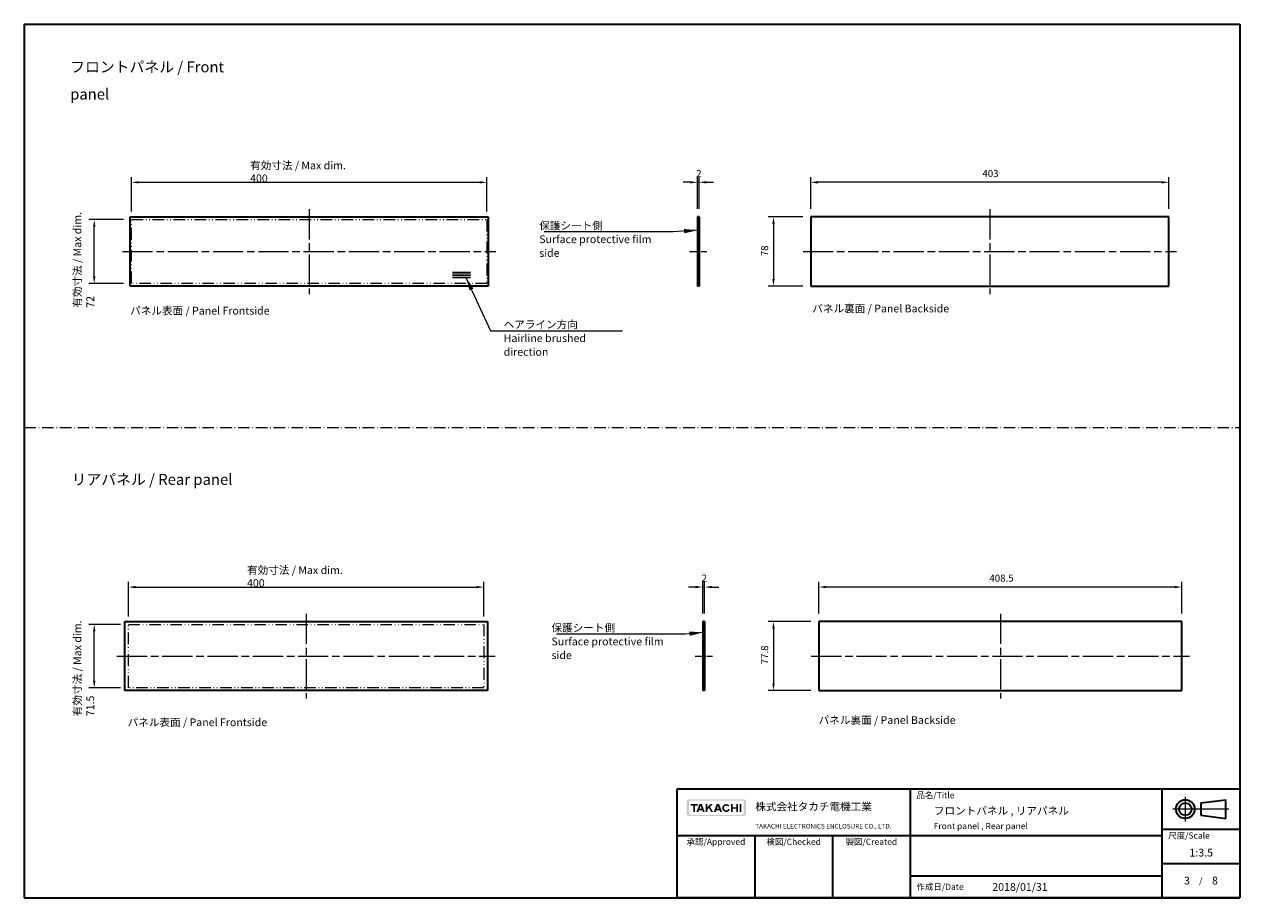
# Model space of a CAD drawing. Units: millimetres. Extents: x 87 to 12474, y 48 to 1734.
# Drawn here: x 4604 to 5972, y 48 to 1032 of the extents above; entities that cross this region are included whole.
import ezdxf
from ezdxf.enums import TextEntityAlignment as Align

# ---------------------------------------------------------------- set-up
doc = ezdxf.new("R2010")
doc.units = ezdxf.units.MM
doc.header["$LTSCALE"] = 6
for name, pattern in [('CHAIN', [0.35429999999999995, 0.2362, -0.0295, 0.0591, -0.0295]), ('DASH_DOT', [0.37, 0.24, -0.06, 0.01, -0.06]), ('DASH_DOUBLE_DOT', [0.43979999999999997, 0.24, -0.06, 0.0098, -0.06, 0.01, -0.06])]:
    doc.linetypes.add(name, pattern=pattern)
doc.layers.get('Defpoints').update_dxf_attribs({"lineweight": 25})
for name, color, linetype, lineweight in [('Border (ISO)', 7, 'Continuous', 35), ('Centerline (ISO)', 131, 'Continuous', 18), ('Dimension (ISO)', 7, 'Continuous', 18), ('Dimension (ISO) @ 1', 7, 'Continuous', 18), ('Hatch (ISO)', 1, 'Continuous', 18), ('Sketch Geometry (ISO)', 7, 'Continuous', 18), ('Symbol (ISO)', 7, 'Continuous', 18), ('Title (ISO)', 7, 'Continuous', 35), ('Visible (ISO)', 7, 'Continuous', 35)]:
    doc.layers.add(name, color=color, linetype=linetype, lineweight=lineweight)
doc.styles.add('Note Text (TK)', font='txt')
doc.styles.add('文字スタイル67', font='arial.ttf')
doc.dimstyles.new('Default - Method 1b (TK)', dxfattribs={"dimscale": 6, "dimtxt": 2.5, "dimasz": 2.5, "dimexe": 1, "dimexo": 1.499999999999999, "dimgap": 1, "dimtad": 1, "dimtoh": 1, "dimrnd": 1e-08, "dimdsep": 46, "dimtxsty": 'Note Text (TK)', "dimcen": 0.09, "dimdle": 5, "dimclrd": 100, "dimclre": 100, "dimclrt": 7, "dimadec": 1, "dimazin": 1, "dimtfac": 1, "dimtmove": 0, "dimatfit": 3, "dimfxl": 1, "dimtolj": 1, "dimlwd": -1, "dimlwe": -1, "dimarcsym": 0})
doc.dimstyles.new('Default - Method 1b (TK)$7', dxfattribs={"dimscale": 6, "dimtxt": 2.5, "dimasz": 2.5, "dimexe": 1, "dimexo": 1.499999999999999, "dimgap": 1, "dimtad": 1, "dimtoh": 1, "dimrnd": 1e-08, "dimdsep": 46, "dimtxsty": 'Note Text (TK)', "dimcen": 0.09, "dimdle": 5, "dimclrd": 100, "dimclre": 100, "dimclrt": 7, "dimadec": 1, "dimazin": 1, "dimtfac": 1, "dimtmove": 0, "dimatfit": 3, "dimfxl": 1, "dimtolj": 1, "dimlwd": -1, "dimlwe": -1, "dimarcsym": 0})

# ---------------------------------------------------------------- blocks, each defined once
blk = doc.blocks.new('図面枠 tk図枠')
at = {"layer": 'Border (ISO)'}
for p, q in [((14.49999999999999, 289), (405.4999999999999, 289)), ((14.49999999999999, 289), (14.50000000000001, 8.000000000000007)), ((405.4999999999999, 289), (405.4999999999999, 8.000000000000007)), ((14.50000000000001, 8.000000000000007), (405.4999999999999, 8.000000000000007))]:
    blk.add_line(p, q, dxfattribs=at)
blk = doc.blocks.new('表題欄 tk表題欄')
at = {"layer": 'Hatch (ISO)'}
h = blk.add_hatch(color=256, dxfattribs=at)
edge = h.paths.add_edge_path(flags=0)
edge.add_arc((95.57537688673352, 236.2990653650367), 0.5958259999999996, 269.9999999999897, 360)
edge.add_line((96.17120288673351, 236.2990653650368), (96.17120288673348, 239.7107813650365))
edge.add_arc((95.5753768867335, 239.7107813650366), 0.5958259999999996, 0, 90.0000000000068)
edge.add_line((95.57537688673342, 240.3066073650366), (79.13710888673356, 240.3066073650366))
edge.add_arc((79.13710888673353, 239.7107813650366), 0.5958259999999996, 89.99999999999744, 180)
edge.add_line((78.54128288673353, 239.7107813650365), (78.54128288673331, 236.2990653650368))
edge.add_arc((79.13710888673332, 236.2990653650365), 0.5958259999999996, 180, 270.0000000000231)
edge.add_line((79.13710888673356, 235.7032393650365), (95.57537688673342, 235.7032393650367))
edge = h.paths.add_edge_path()
edge.add_line((77.83935088673357, 239.9556413650366), (77.83935088673357, 236.0542053650368))
edge.add_arc((78.54128288673346, 236.0542053650367), 0.7019319999998935, 180, 270.0000000000087)
edge.add_line((78.54128288673357, 235.3522733650368), (96.17120288673352, 235.3522733650368))
edge.add_arc((96.17120288673351, 236.0542053650367), 0.7019319999998921, 270, 360)
edge.add_line((96.8731348867334, 236.0542053650368), (96.87313488673352, 239.9556413650366))
edge.add_arc((96.1712028867336, 239.9556413650367), 0.7019319999998921, 0, 90.00000000000873)
edge.add_line((96.17120288673348, 240.6575733650367), (78.54128288673357, 240.6575733650366))
edge.add_arc((78.54128288673357, 239.9556413650366), 0.7019319999999984, 90, 180)
for points in [[(79.07181288673355, 239.1476033650369), (79.07181288673355, 238.6578833650367), (79.92066088673353, 238.6578833650367), (79.92066088673353, 236.6581933650368), (80.50832488673353, 236.6581933650368), (80.50832488673353, 238.6578833650367), (81.35717288673355, 238.6578833650367), (81.35717288673355, 239.1476033650369)], [(85.68407849525303, 236.6581933650368), (84.9434673993943, 237.8918698287545), (84.41792288673358, 237.3246628822781), (84.41792288673358, 236.6581933650368), (83.89555488673355, 236.6581933650368), (83.89555488673355, 239.1476033650369), (84.41792288673358, 239.1476033650369), (84.41792288673358, 238.0993979968839), (85.38913556809511, 239.1476033650369), (86.10696490847272, 239.1476033650369), (85.31925422435492, 238.2974470774499), (86.30334488673353, 236.6581933650368)], [(92.09142939614459, 239.1476033650369), (92.09142939614459, 236.6581933650368), (92.60971639614465, 236.6581933650368), (92.60971639614465, 237.6580383650368), (93.76872039614462, 237.6580383650368), (93.76872039614462, 236.6581933650368), (94.28700739614459, 236.6581933650368), (94.28700739614459, 239.1476033650369), (93.76872039614462, 239.1476033650369), (93.76872039614462, 238.1477583650367), (92.60971639614465, 238.1477583650367), (92.60971639614465, 239.1476033650369)], [(94.84202339614467, 239.1476033650369), (94.84202339614467, 236.6581933650368), (95.36439139614473, 236.6581933650368), (95.36439139614473, 239.1476033650369)]]:
    blk.add_hatch(color=256, dxfattribs=at).paths.add_polyline_path(points)
h = blk.add_hatch(color=256, dxfattribs=at)
h.paths.add_polyline_path([(82.59020695886475, 237.7110913650368), (81.95242681460243, 237.7110913650368), (82.27131688673356, 238.5794973650367)], flags=0)
h.paths.add_polyline_path([(82.77903014574996, 237.1968853650368), (81.76360362771717, 237.1968853650368), (81.56578886050404, 236.6581933650368), (80.94907288673355, 236.6581933650368), (81.86321688673357, 239.1476033650369), (82.67941688673353, 239.1476033650369), (83.59356088673351, 236.6581933650368), (82.97684491296302, 236.6581933650368)])
h = blk.add_hatch(color=256, dxfattribs=at)
h.paths.add_polyline_path([(87.52707281460246, 237.7110913650368), (88.16485295886469, 237.7110913650368), (87.84596288673359, 238.5794973650367)], flags=0)
h.paths.add_polyline_path([(87.14043486050403, 236.6581933650368), (87.3382496277172, 237.1968853650368), (88.35367614574989, 237.1968853650368), (88.551490912963, 236.6581933650368), (89.16820688673343, 236.6581933650368), (88.25406288673352, 239.1476033650369), (87.43786288673356, 239.1476033650369), (86.52371888673358, 236.6581933650368)])
h = blk.add_hatch(color=256, dxfattribs=at)
edge = h.paths.add_edge_path()
edge.add_arc((90.52309888673334, 237.9028983650369), 1.273272000000011, 38.55054079078439, 336.5820184016556)
edge.add_line((91.69149139614446, 237.3968543650369), (91.17255542714857, 237.6216113977801))
edge.add_ellipse((90.52309888673352, 237.9028983650369), major_axis=(0, -0.7998759999999119), ratio=0.8673469387756529, start_angle=128.5505407907963, end_angle=426.582018401653, ccw=False)
edge.add_line((91.09381514418376, 238.3576891122095), (91.51887237036831, 238.6964075050431))
at = {"layer": 'Title (ISO)'}
for p, q in [((74.70882392282105, 244.052739026017), (255.7088239228211, 244.052739026017)), ((74.70882392282105, 209.052739026017), (74.70882392282105, 244.052739026017)), ((149.7088239228211, 244.052739026017), (149.7088239228211, 209.052739026017)), ((230.7088239228211, 244.052739026017), (230.7088239228211, 209.052739026017)), ((255.7088239228211, 244.052739026017), (255.7088239228211, 209.052739026017)), ((243.2088239228211, 239.552739026017), (251.2088239228211, 240.5527390260171)), ((243.2088239228211, 239.552739026017), (243.2088239228211, 235.552739026017)), ((251.2088239228211, 234.552739026017), (251.2088239228211, 240.5527390260171)), ((243.2088239228211, 235.552739026017), (251.2088239228211, 234.552739026017)), ((230.7088239228211, 231.052739026017), (255.7088239228211, 231.052739026017)), ((74.70882392282105, 229.052739026017), (230.7088239228211, 229.052739026017)), ((99.70882392282108, 229.052739026017), (99.70882392282108, 209.052739026017)), ((124.708823922821, 229.052739026017), (124.708823922821, 209.052739026017)), ((230.7088239228211, 220.052739026017), (255.7088239228211, 220.052739026017)), ((149.7088239228211, 216.052739026017), (230.7088239228211, 216.052739026017)), ((255.7088239228211, 209.052739026017), (74.70882392282105, 209.052739026017))]:
    blk.add_line(p, q, dxfattribs=at)
at = {"layer": 'Title (ISO)', "color": 4, "linetype": 'CHAIN', "lineweight": 18, "ltscale": 8.889559745788574}
blk.add_line((238.2088239228211, 241.552739026017), (238.2088239228211, 233.552739026017), dxfattribs=at)
at = {"layer": 'Title (ISO)', "color": 4, "linetype": 'CHAIN', "lineweight": 18, "ltscale": 20.00163269042969}
blk.add_line((252.2088239228211, 237.552739026017), (234.2088239228211, 237.552739026017), dxfattribs=at)
at = {"layer": 'Title (ISO)'}
for radius in [3, 2]:
    blk.add_circle((238.2088239228211, 237.552739026017), radius, dxfattribs=at)
at = {"layer": 'Title (ISO)', "color": 1, "char_height": 2.000000029802322, "line_spacing_factor": 1.5, "style": 'Note Text (TK)'}
for s, insert, attachment_point in [('\\fＭＳ Ｐゴシック|b0|i0;\\H2.0000;品名/Title', (151.708823922821, 242.052739026017), 4), ('\\fＭＳ Ｐゴシック|b0|i0;\\H2.0000;承認/Approved', (87.20882392282108, 227.052739026017), 5), ('\\fＭＳ Ｐゴシック|b0|i0;\\H2.0000;検図/Checked', (112.208823922821, 227.052739026017), 5), ('\\fＭＳ Ｐゴシック|b0|i0;\\H2.0000;製図/Created', (137.2088239228211, 227.052739026017), 5), ('\\fＭＳ Ｐゴシック|b0|i0;\\H2.0000;尺度/Scale', (232.7088239228211, 229.052739026017), 4), ('\\fＭＳ Ｐゴシック|b0|i0;\\H2.0000;作成日/Date', (151.708823922821, 212.552739026017), 4)]:
    blk.add_mtext(s, dxfattribs=dict(at, insert=insert, attachment_point=attachment_point))
at = {"layer": 'Title (ISO)', "color": 7, "line_spacing_factor": 1.5, "style": 'Note Text (TK)'}
for s, insert, char_height, attachment_point in [('株式会社タカチ電機工業', (99.87313488673345, 238.052739026017), 2.5, 4), ('\\fArial|b0|i0;\\H1.4986;TAKACHI ELECTRONICS ENCLOSURE CO., LTD.', (99.87313488673342, 232.052739026017), 1.49859994649887, 4), ('\\fＭＳ Ｐゴシック|b0|i0;\\H2.0000;/', (243.2088239228211, 214.552739026017), 2.000000029802322, 5)]:
    blk.add_mtext(s, dxfattribs=dict(at, insert=insert, char_height=char_height, attachment_point=attachment_point))
at = {"layer": 'Title (ISO)', "color": 7}
for tag, p, height, style in [('<品名>_001', (157.4247330094969, 235.4760344384413), 2.5, 'Note Text (TK)'), ('<Title>_001', (157.2777188673935, 230.5513747487906), 2.000000029802322, '文字スタイル67'), ('<ページ_No.>_001', (238.0980284456275, 213.302739026017), 2.5, 'Note Text (TK)'), ('<総ページ数>_001', (246.7997329866371, 213.302739026017), 2.5, 'Note Text (TK)'), ('作成日_001', (176.1150736592991, 211.2601253517655), 2.5, 'Note Text (TK)')]:
    blk.add_attdef(tag, p, '', height=height, dxfattribs=dict(at, style=style))
at = {"layer": 'Title (ISO)', "color": 7, "style": 'Note Text (TK)'}
for tag, p in [('<尺度>', (243.2088239228211, 223.5527390260171)), ('<承認>', (87.20882392282108, 217.052739026017))]:
    blk.add_attdef(tag, text='', height=2.5, dxfattribs=at).set_placement(p, align=Align.MIDDLE_CENTER)
blk = doc.blocks.new('*D266')
at = {"layer": 'Defpoints', "color": 0}
for p in [(5124.269855117596, 853.552004113092), (4724.269855117595, 811.552004113092), (5124.269855117596, 811.552004113092)]:
    blk.add_point(p, dxfattribs=at)
at = {"layer": 'Dimension (ISO)', "color": 100}
for p, q in [((4724.269855117595, 820.552004113092), (4724.269855117595, 859.5520041130922)), ((4732.269855117595, 853.552004113092), (5116.269855117596, 853.552004113092)), ((5124.269855117596, 820.552004113092), (5124.269855117596, 859.5520041130922))]:
    blk.add_line(p, q, dxfattribs=at)
for points in [[(4732.269855117595, 854.8853374464256), (4732.269855117595, 852.2186707797587), (4724.269855117595, 853.552004113092)], [(5116.269855117596, 854.8853374464256), (5116.269855117596, 852.2186707797587), (5124.269855117596, 853.552004113092)]]:
    blk.add_solid(points, dxfattribs=at)
at = {"layer": 'Dimension (ISO)', "color": 7, "insert": (4857.749968753959, 865.3190495676376), "char_height": 8, "attachment_point": 4, "style": 'Note Text (TK)'}
blk.add_mtext('\\A1;\\fＭＳ Ｐゴシック|b0|i0;\\H8.7500;有効寸法 / Max dim. 400', dxfattribs=at)
blk = doc.blocks.new('*D265')
at = {"layer": 'Defpoints', "color": 0}
for p in [(4682.269855117595, 811.552004113092), (4724.269855117595, 811.552004113092), (4724.269855117595, 739.5520041130922)]:
    blk.add_point(p, dxfattribs=at)
at = {"layer": 'Dimension (ISO)', "color": 100}
for p, q in [((4715.269855117595, 811.552004113092), (4676.269855117594, 811.552004113092)), ((4682.269855117595, 747.5520041130922), (4682.269855117595, 803.552004113092)), ((4715.269855117595, 739.5520041130922), (4676.269855117594, 739.5520041130922))]:
    blk.add_line(p, q, dxfattribs=at)
for points in [[(4680.936521784262, 803.552004113092), (4683.603188450928, 803.552004113092), (4682.269855117595, 811.552004113092)], [(4680.936521784262, 747.5520041130922), (4683.603188450928, 747.5520041130922), (4682.269855117595, 739.5520041130922)]]:
    blk.add_solid(points, dxfattribs=at)
at = {"layer": 'Dimension (ISO)', "color": 7, "insert": (4670.502809663051, 712.3133677494563), "char_height": 8, "attachment_point": 4, "rotation": 90, "style": 'Note Text (TK)'}
blk.add_mtext('\\A1;\\fＭＳ Ｐゴシック|b0|i0;\\H8.7500;有効寸法 / Max dim. 72', dxfattribs=at)
blk = doc.blocks.new('*D264')
at = {"layer": 'Defpoints', "color": 0}
for p in [(5120.819094123216, 397.8015517954271), (4720.819094123216, 355.8015517954272), (5120.819094123216, 355.8015517954272)]:
    blk.add_point(p, dxfattribs=at)
at = {"layer": 'Dimension (ISO)', "color": 100}
for p, q in [((4720.819094123216, 364.8015517954271), (4720.819094123216, 403.8015517954271)), ((4728.819094123216, 397.8015517954271), (5112.819094123216, 397.8015517954271)), ((5120.819094123216, 364.8015517954271), (5120.819094123216, 403.8015517954271))]:
    blk.add_line(p, q, dxfattribs=at)
for points in [[(4728.819094123216, 399.1348851287604), (4728.819094123216, 396.4682184620938), (4720.819094123216, 397.8015517954271)], [(5112.819094123216, 399.1348851287604), (5112.819094123216, 396.4682184620938), (5120.819094123216, 397.8015517954271)]]:
    blk.add_solid(points, dxfattribs=at)
at = {"layer": 'Dimension (ISO)', "color": 7, "insert": (4854.29920775958, 409.5685972499725), "char_height": 8, "attachment_point": 4, "style": 'Note Text (TK)'}
blk.add_mtext('\\A1;\\fＭＳ Ｐゴシック|b0|i0;\\H8.7500;有効寸法 / Max dim. 400', dxfattribs=at)
blk = doc.blocks.new('*D263')
at = {"layer": 'Defpoints', "color": 0}
for p in [(4682.269855117595, 355.8015517954272), (4720.819094123216, 355.8015517954272), (4720.819094123216, 284.3015517954271)]:
    blk.add_point(p, dxfattribs=at)
at = {"layer": 'Dimension (ISO)', "color": 100}
for p, q in [((4711.819094123216, 355.8015517954272), (4676.269855117594, 355.8015517954272)), ((4682.269855117595, 292.3015517954271), (4682.269855117595, 347.8015517954271)), ((4711.819094123216, 284.3015517954271), (4676.269855117594, 284.3015517954271))]:
    blk.add_line(p, q, dxfattribs=at)
for points in [[(4680.936521784262, 347.8015517954271), (4683.603188450928, 347.8015517954271), (4682.269855117595, 355.8015517954272)], [(4680.936521784262, 292.3015517954271), (4683.603188450928, 292.3015517954271), (4682.269855117595, 284.3015517954271)]]:
    blk.add_solid(points, dxfattribs=at)
at = {"layer": 'Dimension (ISO)', "color": 7, "insert": (4670.502809663051, 252.3384836136097), "char_height": 8, "attachment_point": 4, "rotation": 90, "style": 'Note Text (TK)'}
blk.add_mtext('\\A1;\\fＭＳ Ｐゴシック|b0|i0;\\H8.7500;有効寸法 / Max dim. 71.5', dxfattribs=at)
blk = doc.blocks.new('*D262')
at = {"layer": 'Defpoints', "color": 0}
for p in [(5489.044404531046, 814.5520041130922), (5447.044404531047, 736.5520041130922), (5489.044404531046, 736.5520041130922)]:
    blk.add_point(p, dxfattribs=at)
at = {"layer": 'Dimension (ISO)', "color": 100}
for p, q in [((5480.044404531047, 814.5520041130922), (5441.044404531047, 814.5520041130922)), ((5447.044404531047, 806.5520041130922), (5447.044404531047, 744.5520041130922)), ((5480.044404531047, 736.5520041130922), (5441.044404531047, 736.5520041130922))]:
    blk.add_line(p, q, dxfattribs=at)
for points in [[(5445.711071197713, 806.5520041130922), (5448.37773786438, 806.5520041130922), (5447.044404531047, 814.5520041130922)], [(5445.711071197713, 744.5520041130922), (5448.37773786438, 744.5520041130922), (5447.044404531047, 736.5520041130922)]]:
    blk.add_solid(points, dxfattribs=at)
at = {"layer": 'Dimension (ISO)', "color": 7, "insert": (5437.044404531047, 770.3929132040013), "char_height": 8, "attachment_point": 4, "rotation": 90, "style": 'Note Text (TK)'}
blk.add_mtext('\\A1;78', dxfattribs=at)
blk = doc.blocks.new('*D261')
at = {"layer": 'Defpoints', "color": 0}
for p in [(5498.246433849391, 358.951551795427), (5447.044404531047, 281.1515517954271), (5498.246433849391, 281.1515517954271)]:
    blk.add_point(p, dxfattribs=at)
at = {"layer": 'Dimension (ISO)', "color": 100}
for p, q in [((5489.246433849392, 358.951551795427), (5441.044404531047, 358.951551795427)), ((5447.044404531047, 350.951551795427), (5447.044404531047, 289.1515517954271)), ((5489.246433849392, 281.1515517954271), (5441.044404531047, 281.1515517954271))]:
    blk.add_line(p, q, dxfattribs=at)
for points in [[(5445.711071197713, 350.951551795427), (5448.37773786438, 350.951551795427), (5447.044404531047, 358.951551795427)], [(5445.711071197713, 289.1515517954271), (5448.37773786438, 289.1515517954271), (5447.044404531047, 281.1515517954271)]]:
    blk.add_solid(points, dxfattribs=at)
at = {"layer": 'Dimension (ISO)', "color": 7, "insert": (5437.044404531047, 310.8015517954271), "char_height": 8, "attachment_point": 4, "rotation": 90, "style": 'Note Text (TK)'}
blk.add_mtext('\\A1;77.8', dxfattribs=at)
blk = doc.blocks.new('*D260')
at = {"layer": 'Defpoints', "color": 0}
for p in [(5489.044404531046, 853.552004113092), (5489.044404531046, 814.5520041130922), (5892.044404531047, 814.5520041130922)]:
    blk.add_point(p, dxfattribs=at)
at = {"layer": 'Dimension (ISO)', "color": 100}
for p, q in [((5489.044404531046, 823.5520041130922), (5489.044404531046, 859.5520041130922)), ((5884.044404531047, 853.552004113092), (5497.044404531047, 853.552004113092)), ((5892.044404531047, 823.5520041130922), (5892.044404531047, 859.5520041130922))]:
    blk.add_line(p, q, dxfattribs=at)
for points in [[(5497.044404531047, 854.8853374464256), (5497.044404531047, 852.2186707797587), (5489.044404531046, 853.552004113092)], [(5884.044404531047, 854.8853374464256), (5884.044404531047, 852.2186707797587), (5892.044404531047, 853.552004113092)]]:
    blk.add_solid(points, dxfattribs=at)
at = {"layer": 'Dimension (ISO)', "color": 7, "insert": (5682.317131803774, 863.5520041130922), "char_height": 8, "attachment_point": 4, "style": 'Note Text (TK)'}
blk.add_mtext('\\A1;403', dxfattribs=at)
blk = doc.blocks.new('*D259')
at = {"layer": 'Defpoints', "color": 0}
for p in [(5361.370048946426, 853.552004113092), (5361.370048946426, 814.5520041130922), (5363.370048946425, 814.5520041130922)]:
    blk.add_point(p, dxfattribs=at)
at = {"layer": 'Dimension (ISO)', "color": 100}
for p, q in [((5353.370048946425, 853.552004113092), (5345.370048946425, 853.552004113092)), ((5361.370048946426, 823.5520041130922), (5361.370048946426, 859.5520041130922)), ((5363.370048946425, 853.552004113092), (5361.370048946426, 853.552004113092)), ((5363.370048946425, 823.5520041130922), (5363.370048946425, 859.5520041130922)), ((5371.370048946426, 853.552004113092), (5379.370048946426, 853.552004113092))]:
    blk.add_line(p, q, dxfattribs=at)
for points in [[(5353.370048946425, 854.8853374464256), (5353.370048946425, 852.2186707797587), (5361.370048946426, 853.552004113092)], [(5371.370048946426, 854.8853374464256), (5371.370048946426, 852.2186707797587), (5363.370048946425, 853.552004113092)]]:
    blk.add_solid(points, dxfattribs=at)
at = {"layer": 'Dimension (ISO)', "color": 7, "insert": (5360.051867128244, 863.5520041130922), "char_height": 8, "attachment_point": 4, "style": 'Note Text (TK)'}
blk.add_mtext('\\A1;2', dxfattribs=at)
blk = doc.blocks.new('*D258')
at = {"layer": 'Defpoints', "color": 0}
for p in [(5498.246433849391, 397.8015517954271), (5498.246433849391, 358.951551795427), (5906.746433849392, 358.9515517954271)]:
    blk.add_point(p, dxfattribs=at)
at = {"layer": 'Dimension (ISO)', "color": 100}
for p, q in [((5498.246433849391, 367.951551795427), (5498.246433849391, 403.8015517954271)), ((5898.746433849392, 397.8015517954271), (5506.246433849391, 397.8015517954271)), ((5906.746433849392, 367.9515517954271), (5906.746433849392, 403.8015517954271))]:
    blk.add_line(p, q, dxfattribs=at)
for points in [[(5506.246433849391, 399.1348851287604), (5506.246433849391, 396.4682184620938), (5498.246433849391, 397.8015517954271)], [(5898.746433849392, 399.1348851287604), (5898.746433849392, 396.4682184620938), (5906.746433849392, 397.8015517954271)]]:
    blk.add_solid(points, dxfattribs=at)
at = {"layer": 'Dimension (ISO)', "color": 7, "insert": (5690.17825203121, 407.8015517954271), "char_height": 8, "attachment_point": 4, "style": 'Note Text (TK)'}
blk.add_mtext('\\A1;408.5', dxfattribs=at)
blk = doc.blocks.new('*D257')
at = {"layer": 'Defpoints', "color": 0}
for p in [(5367.463934282966, 397.8015517954271), (5367.463934282966, 358.951551795427), (5369.463934282966, 358.951551795427)]:
    blk.add_point(p, dxfattribs=at)
at = {"layer": 'Dimension (ISO)', "color": 100}
for p, q in [((5359.463934282966, 397.8015517954271), (5351.463934282966, 397.8015517954271)), ((5367.463934282966, 367.951551795427), (5367.463934282966, 403.8015517954271)), ((5369.463934282966, 397.8015517954271), (5367.463934282966, 397.8015517954271)), ((5369.463934282966, 367.951551795427), (5369.463934282966, 403.8015517954271)), ((5377.463934282966, 397.8015517954271), (5385.463934282967, 397.8015517954271))]:
    blk.add_line(p, q, dxfattribs=at)
for points in [[(5359.463934282966, 399.1348851287604), (5359.463934282966, 396.4682184620938), (5367.463934282966, 397.8015517954271)], [(5377.463934282966, 399.1348851287604), (5377.463934282966, 396.4682184620938), (5369.463934282966, 397.8015517954271)]]:
    blk.add_solid(points, dxfattribs=at)
at = {"layer": 'Dimension (ISO)', "color": 7, "insert": (5366.145752464785, 407.8015517954271), "char_height": 8, "attachment_point": 4, "style": 'Note Text (TK)'}
blk.add_mtext('\\A1;2', dxfattribs=at)

msp = doc.modelspace()

# ---------------------------------------------------------------- linework, layer by layer
at = {"layer": 'Centerline (ISO)', "linetype": 'CHAIN', "ltscale": 23.99096870422363}
for p, q in [((4924.269855117596, 823.3020041130922), (4924.269855117596, 727.8020041130922)), ((5690.544404531046, 823.3020041130922), (5690.544404531046, 727.8020041130922)), ((4714.019855117595, 775.5520041130922), (5134.519855117595, 775.5520041130922)), ((5480.294404531047, 775.5520041130922), (5900.794404531047, 775.5520041130922)), ((4920.819094123216, 367.7015517954271), (4920.819094123216, 272.4015517954271)), ((5702.496433849392, 367.701551795427), (5702.496433849392, 272.4015517954271)), ((4707.819094123215, 320.0515517954271), (5133.819094123216, 320.0515517954271)), ((5489.496433849392, 320.051551795427), (5915.496433849392, 320.051551795427))]:
    msp.add_line(p, q, dxfattribs=at)
at = {"layer": 'Centerline (ISO)', "linetype": 'CHAIN', "ltscale": 6.190912723541259}
for p, q in [((5352.620048946426, 775.5520041130922), (5372.120048946425, 775.5520041130922)), ((5358.713934282966, 320.051551795427), (5378.213934282966, 320.051551795427))]:
    msp.add_line(p, q, dxfattribs=at)
at = {"layer": 'Sketch Geometry (ISO)', "color": 4, "linetype": 'DASH_DOUBLE_DOT', "lineweight": 18, "ltscale": 8.960633277893066}
for p, q in [((4724.269855117595, 811.552004113092), (5124.269855117596, 811.552004113092)), ((5124.269855117596, 739.5520041130922), (4724.269855117595, 739.5520041130922)), ((4720.819094123216, 355.8015517954272), (5120.819094123216, 355.8015517954272)), ((5120.819094123216, 284.3015517954271), (4720.819094123216, 284.3015517954271))]:
    msp.add_line(p, q, dxfattribs=at)
at = {"layer": 'Sketch Geometry (ISO)', "color": 4, "linetype": 'DASH_DOUBLE_DOT', "lineweight": 18, "ltscale": 9.354901313781738}
for p, q in [((4724.269855117595, 739.5520041130922), (4724.269855117595, 811.552004113092)), ((5124.269855117596, 811.552004113092), (5124.269855117596, 739.5520041130922))]:
    msp.add_line(p, q, dxfattribs=at)
at = {"layer": 'Sketch Geometry (ISO)'}
for p, q in [((5085.769855117596, 752.5520041130923), (5105.769855117595, 752.5520041130923)), ((5085.769855117596, 750.5520041130924), (5105.769855117595, 750.5520041130924)), ((5085.769855117596, 748.5520041130923), (5105.769855117595, 748.5520041130923)), ((5085.769855117596, 746.5520041130924), (5105.769855117595, 746.5520041130924))]:
    msp.add_line(p, q, dxfattribs=at)
at = {"layer": 'Sketch Geometry (ISO)', "color": 4, "linetype": 'DASH_DOT', "lineweight": 18, "ltscale": 9.032108306884766}
msp.add_line((4603.500000045505, 577.425135829011), (5971.999851987195, 577.425135829011), dxfattribs=at)
at = {"layer": 'Sketch Geometry (ISO)', "color": 4, "linetype": 'DASH_DOUBLE_DOT', "lineweight": 18, "ltscale": 9.289937019348145}
for p, q in [((4720.819094123216, 284.3015517954271), (4720.819094123216, 355.8015517954272)), ((5120.819094123216, 355.8015517954272), (5120.819094123216, 284.3015517954272))]:
    msp.add_line(p, q, dxfattribs=at)
at = {"layer": 'Visible (ISO)'}
for p, q in [((4722.769855117595, 736.5520041130922), (4722.769855117595, 814.5520041130922)), ((4722.769855117595, 814.5520041130922), (5125.769855117596, 814.5520041130922)), ((5125.769855117596, 814.5520041130922), (5125.769855117596, 736.5520041130922)), ((5361.370048946426, 814.5520041130922), (5361.370048946426, 736.5520041130922)), ((5363.370048946425, 814.5520041130922), (5361.370048946426, 814.5520041130922)), ((5363.370048946425, 814.5520041130922), (5363.370048946425, 736.5520041130922)), ((5489.044404531046, 814.5520041130922), (5489.044404531046, 736.5520041130922)), ((5892.044404531047, 814.5520041130922), (5489.044404531046, 814.5520041130922)), ((5892.044404531047, 736.5520041130922), (5892.044404531047, 814.5520041130922)), ((5125.769855117596, 736.5520041130922), (4722.769855117595, 736.5520041130922)), ((5363.370048946425, 736.5520041130922), (5361.370048946426, 736.5520041130922)), ((5489.044404531046, 736.5520041130922), (5892.044404531047, 736.5520041130922)), ((4716.569094123216, 281.1515517954271), (4716.569094123216, 358.9515517954271)), ((4716.569094123216, 358.9515517954271), (5125.069094123216, 358.9515517954271)), ((5125.069094123216, 358.9515517954271), (5125.069094123216, 281.1515517954272)), ((5367.463934282966, 358.951551795427), (5367.463934282966, 281.1515517954271)), ((5369.463934282966, 358.951551795427), (5367.463934282966, 358.951551795427)), ((5369.463934282966, 358.951551795427), (5369.463934282966, 281.1515517954271)), ((5498.246433849391, 358.951551795427), (5498.246433849391, 281.1515517954271)), ((5906.746433849392, 358.9515517954271), (5498.246433849391, 358.951551795427)), ((5906.746433849392, 281.1515517954271), (5906.746433849392, 358.9515517954271)), ((5125.069094123216, 281.1515517954272), (4716.569094123216, 281.1515517954271)), ((5369.463934282966, 281.1515517954271), (5367.463934282966, 281.1515517954271)), ((5498.246433849391, 281.1515517954271), (5906.746433849392, 281.1515517954271))]:
    msp.add_line(p, q, dxfattribs=at)

# ---------------------------------------------------------------- block references
at = {"xscale": 3.5, "yscale": 3.5, "zscale": 3.5}
msp.add_blockref('図面枠 tk図枠', (4552.75001319224, 20.00000228197774), dxfattribs=at)
ref = msp.add_blockref('表題欄 tk表題欄', (5077.019129462366, -683.6845843090819), dxfattribs=dict(xscale=3.5, yscale=3.5, zscale=3.5))
ref.add_attrib('<品名>_001', 'フロントパネル , リアパネル', (5627.707399536614, 141.5255703319292), dxfattribs={"layer": 'Title (ISO)', "color": 7, "height": 8.75, "style": 'Note Text (TK)'})
ref.add_attrib('<尺度>_001', '1:3.5', (5915.423308274889, 94.37500228197787), dxfattribs={"layer": 'Title (ISO)', "color": 7, "height": 8.75, "style": 'Note Text (TK)'})
ref.add_attrib('作成日_001', '2018/01/31', (5693.421887269913, 55.72585442209746), dxfattribs={"layer": 'Title (ISO)', "color": 7, "height": 8.75, "style": 'Note Text (TK)'})
ref.add_attrib('<Title>_001', 'Front panel , Rear panel', (5627.395647542926, 125.1933856001366), dxfattribs={"layer": 'Title (ISO)', "color": 7, "height": 7.000000104308128, "style": '文字スタイル67'})
ref.add_attrib('<ページ_No.>_001', '3', (5909.318194915595, 62.8750022819778), dxfattribs={"layer": 'Title (ISO)', "color": 7, "height": 8.75, "style": 'Note Text (TK)'})
ref.add_attrib('<総ページ数>_001', '8', (5940.818194915596, 62.8750022819778), dxfattribs={"layer": 'Title (ISO)', "color": 7, "height": 8.75, "style": 'Note Text (TK)'})

# ---------------------------------------------------------------- texts
at = {"layer": 'Symbol (ISO)', "color": 7, "style": 'Note Text (TK)'}
for s, insert, char_height, width, attachment_point, line_spacing_factor in [('{\\fＭＳ Ｐゴシック|b0|i0;\\H12.2500;フロントパネル / Front panel}', (4655.11049755599, 968.2249141806348), 12.24999979138374, 219.4254493713379, 4, 1.5), ('{\\fＭＳ Ｐゴシック|b0|i0;保護シート側\\P\\fＭＳ Ｐゴシック|b0|i0;Surface protective film side}', (5183.318568211477, 809.2736556002078), 8.75, 150.8479619026184, 1, 1.058181881904602), ('{\\fＭＳ Ｐゴシック|b0|i0;パネル表面 / Panel Frontside}', (4722.666104846897, 708.98588982107), 8.75, 164.7149181365967, 4, 1.5), ('{\\fＭＳ Ｐゴシック|b0|i0;パネル裏面 / Panel Backside}', (5490.752877883441, 711.4663499796181), 8.75, 162.3099398612976, 4, 1.5), ('{\\fＭＳ Ｐゴシック|b0|i0;ヘアライン方向\\P\\fＭＳ Ｐゴシック|b0|i0;Hairline brushed direction}', (5143.254973154814, 697.8960618246949), 8.75, 139.2836284637451, 1, 1.058181881904602), ('{\\fＭＳ Ｐゴシック|b0|i0;\\H12.2500;リアパネル / Rear panel}', (4656.745222357848, 518.9918783761345), 12.24999979138374, 185.612576007843, 4, 1.5), ('{\\fＭＳ Ｐゴシック|b0|i0;保護シート側\\P\\fＭＳ Ｐゴシック|b0|i0;Surface protective film side}', (5197.094281950713, 356.3412045745778), 8.75, 150.8479619026184, 1, 1.058181881904602), ('{\\fＭＳ Ｐゴシック|b0|i0;パネル表面 / Panel Frontside}', (4719.844099149623, 245.5467412173847), 8.75, 164.7149181365967, 4, 1.5), ('{\\fＭＳ Ｐゴシック|b0|i0;パネル裏面 / Panel Backside}', (5497.959076988942, 248.0272013759329), 8.75, 162.3099398612978, 4, 1.5)]:
    msp.add_mtext(s, dxfattribs=dict(at, insert=insert, char_height=char_height, width=width, attachment_point=attachment_point, line_spacing_factor=line_spacing_factor))

# ---------------------------------------------------------------- dimensions: what is measured, and where the dimension line sits
at = {"layer": 'Dimension (ISO) @ 1', "color": 100}
for base, p1, p2, angle, picture, middle in [((5124.269855117596, 853.552004113092), (4724.269855117595, 811.552004113092), (5124.269855117596, 811.552004113092), 180, '*D266', (4924.269855117596, 853.552004113092)), ((4682.269855117595, 811.552004113092), (4724.269855117595, 739.5520041130922), (4724.269855117595, 811.552004113092), 90, '*D265', (4682.269855117595, 775.5520041130928)), ((5120.819094123216, 397.8015517954271), (4720.819094123216, 355.8015517954272), (5120.819094123216, 355.8015517954272), 180, '*D264', (4920.819094123216, 397.8015517954271)), ((4682.269855117595, 355.8015517954272), (4720.819094123216, 284.3015517954271), (4720.819094123216, 355.8015517954272), 90, '*D263', (4682.269855117595, 320.0515517954279))]:
    dim = msp.add_linear_dim(base=base, p1=p1, p2=p2, angle=angle, text='\\fＭＳ Ｐゴシック|b0|i0;\\H8.7500;有効寸法 / Max dim. <>', dimstyle='Default - Method 1b (TK)', override={"dimscale": 1, "dimtxt": 8, "dimasz": 8, "dimexe": 6, "dimexo": 8.999999999999998, "dimgap": 6, "dimtoh": 0, "dimdec": 2, "dimcen": 0.5400000000000001, "dimtol": 0, "dimlim": 0, "dimtp": 0, "dimtm": 0, "dimtdec": 2, "dimtix": 0, "dimtofl": 0, "dimtmove": 0, "dimatfit": 1}, dxfattribs=at)
    dim.commit()
    dim.dimension.update_dxf_attribs({"geometry": picture, "text_midpoint": middle, "dimtype": 128})
for base, p1, p2, angle, override, picture, middle in [((5361.370048946426, 853.552004113092), (5363.370048946425, 814.5520041130922), (5361.370048946426, 814.5520041130922), 180, {"dimscale": 1, "dimtxt": 8, "dimasz": 8, "dimexe": 6, "dimexo": 8.999999999999998, "dimgap": 6, "dimtoh": 0, "dimdec": 2, "dimcen": 0.5400000000000001, "dimtol": 0, "dimlim": 0, "dimtp": 0, "dimtm": 0, "dimtdec": 2, "dimtix": 0, "dimtofl": 1, "dimtmove": 0, "dimatfit": 1}, '*D259', (5362.370048946425, 853.552004113092)), ((5489.044404531046, 853.552004113092), (5892.044404531047, 814.5520041130922), (5489.044404531046, 814.5520041130922), 180, {"dimscale": 1, "dimtxt": 8, "dimasz": 8, "dimexe": 6, "dimexo": 8.999999999999998, "dimgap": 6, "dimtoh": 0, "dimdec": 2, "dimcen": 0.5400000000000001, "dimtol": 0, "dimlim": 0, "dimtp": 0, "dimtm": 0, "dimtdec": 2, "dimtix": 0, "dimtofl": 0, "dimtmove": 0, "dimatfit": 1}, '*D260', (5690.544404531046, 853.552004113092)), ((5447.044404531047, 736.5520041130922), (5489.044404531046, 814.5520041130922), (5489.044404531046, 736.5520041130922), 90, {"dimscale": 1, "dimtxt": 8, "dimasz": 8, "dimexe": 6, "dimexo": 8.999999999999998, "dimgap": 6, "dimtoh": 0, "dimdec": 2, "dimcen": 0.5400000000000001, "dimtol": 0, "dimlim": 0, "dimtp": 0, "dimtm": 0, "dimtdec": 2, "dimtix": 0, "dimtofl": 0, "dimtmove": 0, "dimatfit": 1}, '*D262', (5447.044404531047, 775.5520041130922)), ((5367.463934282966, 397.8015517954271), (5369.463934282966, 358.951551795427), (5367.463934282966, 358.951551795427), 180, {"dimscale": 1, "dimtxt": 8, "dimasz": 8, "dimexe": 6, "dimexo": 8.999999999999998, "dimgap": 6, "dimtoh": 0, "dimdec": 2, "dimcen": 0.5400000000000001, "dimtol": 0, "dimlim": 0, "dimtp": 0, "dimtm": 0, "dimtdec": 2, "dimtix": 0, "dimtofl": 1, "dimtmove": 0, "dimatfit": 1}, '*D257', (5368.463934282966, 397.8015517954271)), ((5498.246433849391, 397.8015517954271), (5906.746433849392, 358.9515517954271), (5498.246433849391, 358.951551795427), 180, {"dimscale": 1, "dimtxt": 8, "dimasz": 8, "dimexe": 6, "dimexo": 8.999999999999998, "dimgap": 6, "dimtoh": 0, "dimdec": 2, "dimcen": 0.5400000000000001, "dimtol": 0, "dimlim": 0, "dimtp": 0, "dimtm": 0, "dimtdec": 2, "dimtix": 0, "dimtofl": 0, "dimtmove": 0, "dimatfit": 1}, '*D258', (5702.496433849392, 397.8015517954271)), ((5447.044404531047, 281.1515517954271), (5498.246433849391, 358.951551795427), (5498.246433849391, 281.1515517954271), 90, {"dimscale": 1, "dimtxt": 8, "dimasz": 8, "dimexe": 6, "dimexo": 8.999999999999998, "dimgap": 6, "dimtoh": 0, "dimdec": 2, "dimcen": 0.5400000000000001, "dimtol": 0, "dimlim": 0, "dimtp": 0, "dimtm": 0, "dimtdec": 2, "dimtix": 0, "dimtofl": 0, "dimtmove": 0, "dimatfit": 1}, '*D261', (5447.044404531047, 320.051551795427))]:
    dim = msp.add_linear_dim(base=base, p1=p1, p2=p2, angle=angle, dimstyle='Default - Method 1b (TK)', override=override, dxfattribs=at)
    dim.commit()
    dim.dimension.update_dxf_attribs({"geometry": picture, "text_midpoint": middle, "dimtype": 128})

# ---------------------------------------------------------------- leaders
at = {"layer": 'Symbol (ISO)', "color": 100, "annotation_type": 0, "has_hookline": 1}
for points, hookline_direction, text_width in [([(5361.370048946426, 799.5514332620875), (5334.166530114096, 797.8647777547494)], 1, 145.2201704545454), ([(5100.770781428646, 746.5520041130924), (5128.254973154814, 686.3894819631984), (5143.254973154814, 686.3894819631984)], 0, 133.6860795454545), ([(5367.463934282966, 346.6189822364576), (5347.942243853331, 344.9323267291193)], 1, 145.2201704545454)]:
    msp.add_leader(points, dimstyle='Default - Method 1b (TK)$7', override={"dimgap": 0, "dimtad": 1}, dxfattribs=dict(at, hookline_direction=hookline_direction, text_width=text_width))

doc.saveas('drawing.dxf')
